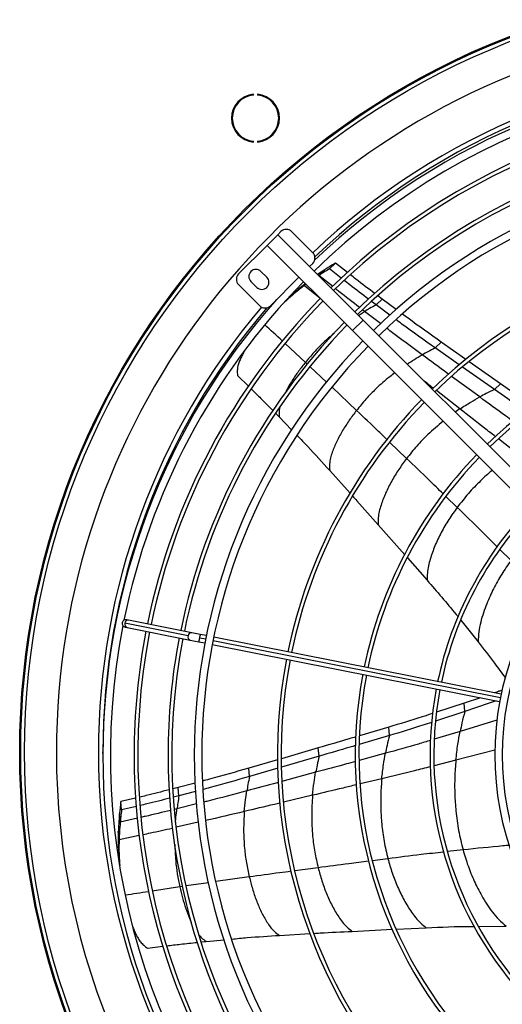
# Model space of a CAD drawing. Units: millimetres. Extents: x 5 to 414, y 3 to 291.
# Drawn here: x 124 to 137, y 229 to 256 of the extents above; entities that cross this region are included whole.
import ezdxf

# ---------------------------------------------------------------- set-up
doc = ezdxf.new("R2010")
doc.units = ezdxf.units.MM

msp = doc.modelspace()

# ---------------------------------------------------------------- linework, layer by layer
at = {"color": 7, "linetype": 'Continuous', "lineweight": 25}
for p, q in [((130.213, 253.705), (130.213, 253.725)), ((130.32, 253.725), (130.32, 253.705)), ((130.213, 252.449), (130.213, 252.469)), ((130.32, 252.469), (130.32, 252.449)), ((130.577, 249.689), (130.86, 249.972)), ((130.86, 249.972), (130.945, 250.057)), ((130.86, 249.972), (133.139, 247.694)), ((131.228, 250.057), (131.794, 249.491)), ((129.814, 248.926), (130.577, 249.689)), ((130.577, 249.689), (132.856, 247.411)), ((131.794, 249.208), (131.709, 249.124)), ((132.237, 249.061), (132.397, 249.215)), ((132.718, 248.964), (132.397, 249.215)), ((130.568, 248.836), (130.412, 248.992)), ((131.426, 248.841), (130.662, 248.077)), ((132.117, 249.038), (131.924, 248.908)), ((131.959, 248.886), (132.117, 249.038)), ((132.556, 248.812), (132.237, 249.061)), ((130.379, 248.077), (129.814, 248.643)), ((130.143, 248.723), (130.299, 248.568)), ((131.617, 248.65), (131.575, 248.619)), ((133.645, 248.253), (133.531, 248.34)), ((131.101, 248.235), (131.082, 248.216)), ((133.485, 248.098), (133.362, 248.192)), ((133.485, 248.098), (133.645, 248.253)), ((133.855, 247.824), (133.485, 248.098)), ((134.023, 247.973), (133.645, 248.253)), ((132.856, 247.411), (133.139, 247.694)), ((133.139, 247.694), (139.062, 241.77)), ((132.856, 247.411), (138.779, 241.487)), ((135.064, 246.948), (135.225, 247.103)), ((135.879, 246.642), (135.225, 247.103)), ((135.706, 246.495), (135.064, 246.948)), ((136.645, 245.836), (135.79, 246.436)), ((136.806, 245.991), (135.966, 246.58)), ((129.783, 246.216), (130.078, 245.926)), ((136.645, 245.836), (136.806, 245.991)), ((130.8, 245.208), (130.901, 245.106)), ((130.901, 245.106), (131.229, 244.764)), ((132.246, 243.678), (132.791, 243.071)), ((133.541, 242.225), (134.248, 241.427)), ((134.319, 241.346), (134.847, 240.743)), ((128.465, 239.261), (126.779, 239.597)), ((126.879, 239.679), (126.828, 239.689)), ((128.565, 239.343), (126.879, 239.679)), ((135.744, 239.677), (136.207, 239.101)), ((126.789, 239.493), (126.84, 239.483)), ((126.84, 239.483), (128.526, 239.147)), ((128.792, 239.298), (128.565, 239.343)), ((128.526, 239.147), (128.753, 239.102)), ((128.753, 239.102), (128.917, 239.07)), ((128.956, 239.266), (128.792, 239.298)), ((136.822, 237.701), (129.152, 239.227)), ((129.113, 239.031), (136.783, 237.505)), ((136.268, 237.607), (135.834, 237.459)), ((135.852, 237.234), (135.075, 236.981)), ((135.834, 237.459), (135.098, 237.219)), ((135.852, 237.234), (135.834, 237.459)), ((133.823, 236.821), (133.046, 236.591)), ((133.843, 236.597), (133.823, 236.821)), ((133.843, 236.597), (133.035, 236.358)), ((131.942, 236.267), (130.957, 235.978)), ((131.962, 236.044), (131.942, 236.267)), ((126.192, 236.117), (126.192, 236.157)), ((130.855, 235.948), (130.086, 235.724)), ((131.962, 236.044), (130.961, 235.75)), ((130.107, 235.502), (130.086, 235.724)), ((130.862, 235.721), (130.107, 235.502)), ((128.202, 235.206), (128.057, 235.17)), ((128.654, 235.327), (128.202, 235.206)), ((128.223, 234.985), (128.202, 235.206)), ((127.067, 234.925), (126.672, 234.83)), ((128.223, 234.985), (128.075, 234.948)), ((128.663, 235.102), (128.223, 234.985)), ((126.693, 234.609), (126.672, 234.83)), ((127.086, 234.703), (126.693, 234.609)), ((126.656, 234.283), (126.636, 234.502)), ((126.625, 233.817), (126.604, 234.033)), ((126.63, 233.207), (126.634, 233.167)), ((134.02, 231.426), (134.822, 231.463)), ((136.215, 231.499), (136.954, 231.502)), ((130.906, 231.259), (131.72, 231.307)), ((132.849, 231.366), (133.91, 231.421)), ((127.386, 230.917), (127.796, 230.966)), ((128.815, 231.084), (128.951, 231.099)), ((128.951, 231.099), (129.427, 231.142))]:
    msp.add_line(p, q, dxfattribs=at)
at = {"color": 8, "linetype": 'Continuous', "lineweight": 25}
for p, q in [((132.325, 248.595), (131.959, 248.886)), ((131.575, 248.619), (131.612, 248.655)), ((131.575, 248.619), (131.98, 248.287)), ((133.013, 247.82), (133.179, 247.923)), ((133.179, 247.923), (133.124, 247.967)), ((133.604, 247.6), (133.179, 247.923)), ((131.599, 246.563), (131.055, 247.065)), ((131.649, 246.517), (131.599, 246.563)), ((132.162, 246.038), (131.723, 246.448)), ((136.253, 245.639), (135.5, 246.189)), ((132.964, 245.28), (132.309, 245.9)), ((135.721, 245.321), (135.093, 245.811)), ((135.721, 245.321), (135.6, 245.232)), ((134.3, 243.996), (133.845, 244.435)), ((137.218, 244.152), (136.751, 244.517)), ((135.651, 242.69), (135.349, 242.983)), ((137.086, 241.271), (136.79, 241.566)), ((128.936, 239.168), (128.768, 239.201)), ((136.802, 237.603), (129.133, 239.129)), ((136.711, 237.004), (135.728, 236.7)), ((135.728, 236.7), (135.038, 236.495)), ((136.653, 236.206), (135.615, 235.937)), ((133.735, 236.122), (133.035, 235.93)), ((135.615, 235.937), (135.033, 235.789)), ((131.872, 235.614), (130.971, 235.37)), ((133.637, 235.442), (133.057, 235.303)), ((131.789, 235.001), (131.015, 234.816)), ((128.169, 234.637), (128.103, 234.621)), ((128.693, 234.768), (128.169, 234.637)), ((127.113, 234.387), (126.656, 234.283)), ((128.737, 234.279), (128.148, 234.145)), ((126.625, 233.817), (127.162, 233.931)), ((133.802, 233.306), (133.387, 233.252)), ((135.806, 233.543), (135.391, 233.495)), ((131.938, 233.064), (131.313, 232.982)), ((130.101, 232.82), (129.209, 232.694)), ((128.247, 232.553), (127.512, 232.441)), ((128.315, 232.563), (128.247, 232.553)), ((129.01, 232.666), (128.413, 232.578))]:
    msp.add_line(p, q, dxfattribs=at)
at = {"color": 7, "linetype": 'Continuous', "lineweight": 25}
for radius in [20.5, 20.473, 20.369]:
    msp.add_circle((144.472, 236.157), radius, dxfattribs=at)
for centre, radius, start, end in [((144.472, 236.157), 19.52, 318.9129, 180), ((144.472, 236.077), 18.28, 48.2743, 133.6922), ((144.472, 236.157), 18.28, 49.2034, 133.6689), ((144.472, 236.077), 18.08, 78.9768, 134.3662), ((130.266, 253.087), 0.64, 94.7802, 265.2198), ((130.266, 253.087), 0.62, 94.9342, 265.0658), ((130.266, 253.087), 0.64, 274.7802, 85.2198), ((130.266, 253.087), 0.62, 274.9342, 85.0658), ((144.472, 236.077), 17.447, 79.0784, 134.3432), ((144.472, 236.077), 17.347, 79.0803, 134.3394), ((144.472, 236.077), 16.541, 79.0964, 134.3072), ((144.472, 236.077), 16.441, 79.0985, 134.303), ((144.472, 236.077), 15.84, 45.7235, 134.2765), ((144.472, 236.077), 15.64, 45.7327, 134.2673), ((131.087, 249.916), 0.2, 45, 135), ((144.472, 236.077), 13.622, 79.1706, 134.1587), ((144.472, 236.077), 13.522, 79.1737, 134.1525), ((131.652, 249.35), 0.2, 315, 45), ((129.955, 248.784), 0.2, 135, 225), ((130.278, 248.858), 0.19, 45, 225), ((130.433, 248.702), 0.19, 225, 45), ((144.472, 236.077), 18.08, 135.6338, 168.5232), ((144.472, 236.077), 17.447, 135.6489, 168.4216), ((144.472, 236.077), 18.28, 138.2766, 180), ((144.472, 236.157), 18.28, 139.5224, 180), ((144.472, 236.077), 17.347, 135.6606, 168.4197), ((130.521, 248.218), 0.2, 225, 315), ((144.472, 236.077), 16.541, 135.6928, 168.4036), ((144.472, 236.077), 16.441, 135.697, 168.4015), ((144.472, 236.077), 11.545, 79.2463, 134.0073), ((144.472, 236.077), 11.445, 79.2506, 133.9987), ((144.472, 236.077), 15.84, 135.7235, 224.2765), ((144.472, 236.077), 15.64, 135.7327, 224.2673), ((144.472, 236.077), 13.622, 135.8413, 168.3294), ((144.472, 236.077), 13.522, 135.8475, 168.3263), ((144.472, 236.077), 11.545, 135.9927, 168.2537), ((144.472, 236.077), 11.445, 136.0013, 168.2494), ((144.472, 236.077), 9.547, 136.2003, 168.1499), ((144.472, 236.077), 9.447, 136.2131, 168.1435), ((144.472, 236.077), 7.82, 136.4655, 223.5345), ((144.472, 236.077), 7.62, 136.504, 223.496), ((126.808, 239.591), 0.1, 168.75, 258.75), ((126.808, 239.591), 0.1, 78.75, 168.75), ((144.472, 236.077), 18.08, 168.9768, 224.3662), ((144.472, 236.077), 17.447, 169.0784, 180), ((144.472, 236.077), 17.347, 169.0803, 224.3394), ((144.472, 236.077), 16.541, 169.0964, 180), ((144.472, 236.077), 16.441, 169.0985, 224.303), ((144.472, 236.077), 13.622, 169.1706, 224.1587), ((144.472, 236.077), 13.522, 169.1737, 224.1525), ((144.472, 236.077), 11.545, 169.2463, 224.0073), ((144.472, 236.077), 11.445, 169.2506, 223.9987), ((144.472, 236.077), 9.547, 169.3501, 223.7997), ((144.472, 236.077), 9.447, 169.3565, 223.7869), ((144.472, 236.157), 19.52, 180, 227.1256), ((144.472, 236.077), 18.28, 180, 223.6923), ((144.472, 236.077), 17.447, 180, 224.3432), ((144.472, 236.077), 16.541, 180, 224.3072)]:
    msp.add_arc(centre, radius, start, end, dxfattribs=at)
at = {"color": 8, "linetype": 'Continuous', "lineweight": 25}
for centre, radius, start, end in [((144.472, 236.157), 18.4, 49.4185, 133.5568), ((144.472, 236.157), 18.4, 139.7644, 180), ((126.868, 239.571), 0.0925, 163.7754, 252.7102), ((126.871, 239.587), 0.0925, 84.7898, 173.7246), ((128.557, 239.251), 0.0925, 84.7898, 173.7246), ((128.554, 239.236), 0.0925, 163.7754, 252.7102), ((129.235, 239.083), 0.482, 165.7866, 177.7052), ((129.245, 239.132), 0.482, 159.7948, 171.7134), ((144.472, 236.157), 18.4, 180, 223.6627)]:
    msp.add_arc(centre, radius, start, end, dxfattribs=at)
at = {"color": 7, "linetype": 'Continuous', "lineweight": 25}
for points, knots in [([(132.397, 249.215), (132.344, 249.182), (132.25, 249.125), (132.158, 249.065), (132.117, 249.038)], [0, 0, 0, 0, 0.559988, 1, 1, 1, 1]), ([(132.237, 249.061), (132.185, 249.029), (132.091, 248.972), (132, 248.912), (131.959, 248.886)], [0, 0, 0, 0, 0.559994, 1, 1, 1, 1]), ([(133.45, 248.402), (133.281, 248.53), (133.063, 248.695), (132.847, 248.863), (132.799, 248.901)], [0, 0, 0, 0, 0.775794, 1, 1, 1, 1]), ([(131.575, 248.619), (131.465, 248.535), (131.282, 248.394), (131.111, 248.236), (131.042, 248.172)], [0, 0, 0, 0, 0.600453, 1, 1, 1, 1]), ([(131.601, 248.666), (131.535, 248.615), (131.362, 248.48), (131.2, 248.328), (131.101, 248.234)], [0, 0, 0, 0, 0.3821168, 1, 1, 1, 1]), ([(133.283, 248.253), (133.116, 248.379), (132.898, 248.544), (132.683, 248.713), (132.632, 248.753)], [0, 0, 0, 0, 0.764827, 1, 1, 1, 1]), ([(133.485, 248.098), (133.427, 248.067), (133.324, 248.01), (133.223, 247.95), (133.179, 247.923)], [0, 0, 0, 0, 0.560123, 1, 1, 1, 1]), ([(135.225, 247.103), (134.928, 247.314), (134.58, 247.561), (134.236, 247.815), (134.186, 247.853)], [0, 0, 0, 0, 0.853581, 1, 1, 1, 1]), ([(135.064, 246.948), (134.767, 247.159), (134.416, 247.408), (134.068, 247.666), (134.014, 247.706)], [0, 0, 0, 0, 0.844461, 1, 1, 1, 1]), ([(129.985, 246.892), (129.985, 246.892), (129.965, 246.859), (129.929, 246.791), (129.876, 246.688), (129.828, 246.582), (129.791, 246.469), (129.776, 246.345), (129.781, 246.259), (129.783, 246.216)], [0, 0, 0, 0, 0.001513, 0.167962, 0.334422, 0.500877, 0.667297, 0.833425, 1, 1, 1, 1]), ([(135.064, 246.948), (134.998, 246.915), (134.881, 246.857), (134.767, 246.793), (134.717, 246.765)], [0, 0, 0, 0, 0.560258, 1, 1, 1, 1]), ([(137.66, 245.391), (137.611, 245.425), (137.326, 245.624), (137.042, 245.825), (136.806, 245.991)], [0, 0, 0, 0, 0.172714, 1, 1, 1, 1]), ([(130.149, 245.856), (130.237, 245.77), (130.432, 245.579), (130.624, 245.385), (130.73, 245.278)], [0, 0, 0, 0, 0.44962, 1, 1, 1, 1]), ([(136.645, 245.836), (136.57, 245.8), (136.438, 245.738), (136.309, 245.669), (136.253, 245.639)], [0, 0, 0, 0, 0.560354, 1, 1, 1, 1]), ([(137.47, 245.256), (137.43, 245.283), (137.155, 245.476), (136.88, 245.67), (136.645, 245.836)], [0, 0, 0, 0, 0.144901, 1, 1, 1, 1]), ([(135.721, 245.321), (135.819, 245.383), (135.992, 245.495), (136.173, 245.595), (136.253, 245.639)], [0, 0, 0, 0, 0.559325, 1, 1, 1, 1]), ([(132.964, 245.28), (132.898, 245.194), (132.766, 245.022), (132.589, 244.745), (132.459, 244.505), (132.371, 244.309), (132.313, 244.163), (132.265, 244.012), (132.238, 243.85), (132.243, 243.735), (132.246, 243.678)], [0, 0, 0, 0, 0.190246, 0.378967, 0.565935, 0.653441, 0.740521, 0.827268, 0.913798, 1, 1, 1, 1]), ([(131.374, 244.612), (131.47, 244.513), (131.765, 244.206), (132.052, 243.891), (132.246, 243.678)], [0, 0, 0, 0, 0.324481, 1, 1, 1, 1]), ([(134.3, 243.996), (134.229, 243.9), (134.087, 243.708), (133.899, 243.398), (133.764, 243.131), (133.673, 242.913), (133.615, 242.751), (133.567, 242.585), (133.538, 242.41), (133.54, 242.287), (133.541, 242.225)], [0, 0, 0, 0, 0.191848, 0.381574, 0.568847, 0.65622, 0.742971, 0.829185, 0.914952, 1, 1, 1, 1]), ([(132.857, 242.997), (132.896, 242.953), (133.126, 242.698), (133.353, 242.44), (133.541, 242.225)], [0, 0, 0, 0, 0.1692436, 1, 1, 1, 1]), ([(135.651, 242.69), (135.574, 242.583), (135.421, 242.37), (135.222, 242.027), (135.08, 241.731), (134.987, 241.49), (134.927, 241.312), (134.879, 241.13), (134.849, 240.941), (134.848, 240.809), (134.847, 240.743)], [0, 0, 0, 0, 0.1931915, 0.3837766, 0.5713361, 0.6586142, 0.7451022, 0.8308596, 0.9159372, 1, 1, 1, 1]), ([(137.086, 241.271), (137.002, 241.15), (136.834, 240.911), (136.617, 240.524), (136.458, 240.177), (136.348, 239.874), (136.274, 239.625), (136.22, 239.369), (136.212, 239.19), (136.207, 239.101)], [0, 0, 0, 0, 0.194383, 0.385768, 0.573645, 0.682526, 0.789924, 0.895888, 1, 1, 1, 1]), ([(134.847, 240.743), (135.109, 240.442), (135.388, 240.121), (135.654, 239.79), (135.671, 239.768)], [0, 0, 0, 0, 0.93605, 1, 1, 1, 1]), ([(136.207, 239.101), (136.355, 238.91), (136.6, 238.592), (136.838, 238.271), (136.932, 238.143)], [0, 0, 0, 0, 0.603164, 1, 1, 1, 1]), ([(136.853, 237.807), (136.823, 237.797), (136.754, 237.774), (136.685, 237.75), (136.644, 237.736)], [0, 0, 0, 0, 0.4179703, 1, 1, 1, 1]), ([(136.693, 237.523), (136.691, 237.522), (136.41, 237.429), (136.13, 237.331), (135.852, 237.234)], [0, 0, 0, 0, 0.005339, 1, 1, 1, 1]), ([(135.852, 237.234), (135.826, 237.135), (135.78, 236.958), (135.744, 236.779), (135.728, 236.7)], [0, 0, 0, 0, 0.560468, 1, 1, 1, 1]), ([(134.996, 237.186), (134.902, 237.155), (134.514, 237.028), (134.121, 236.91), (133.823, 236.821)], [0, 0, 0, 0, 0.243737, 1, 1, 1, 1]), ([(134.968, 236.947), (134.889, 236.921), (134.517, 236.799), (134.14, 236.686), (133.843, 236.597)], [0, 0, 0, 0, 0.211777, 1, 1, 1, 1]), ([(132.944, 236.561), (132.886, 236.543), (132.553, 236.445), (132.219, 236.347), (131.942, 236.267)], [0, 0, 0, 0, 0.173612, 1, 1, 1, 1]), ([(133.843, 236.597), (133.82, 236.509), (133.78, 236.351), (133.749, 236.192), (133.735, 236.122)], [0, 0, 0, 0, 0.560435, 1, 1, 1, 1]), ([(135.615, 235.937), (135.631, 236.08), (135.659, 236.335), (135.707, 236.588), (135.728, 236.7)], [0, 0, 0, 0, 0.559096, 1, 1, 1, 1]), ([(132.933, 236.328), (132.885, 236.314), (132.563, 236.218), (132.239, 236.124), (131.962, 236.044)], [0, 0, 0, 0, 0.146842, 1, 1, 1, 1]), ([(131.962, 236.044), (131.944, 235.964), (131.91, 235.821), (131.884, 235.678), (131.872, 235.614)], [0, 0, 0, 0, 0.560354, 1, 1, 1, 1]), ([(133.637, 235.442), (133.651, 235.57), (133.676, 235.797), (133.717, 236.022), (133.735, 236.122)], [0, 0, 0, 0, 0.559176, 1, 1, 1, 1]), ([(135.615, 235.937), (135.603, 235.786), (135.58, 235.485), (135.581, 235.033), (135.611, 234.557), (135.678, 234.059), (135.764, 233.714), (135.806, 233.543)], [0, 0, 0, 0, 0.189741, 0.378326, 0.565553, 0.784126, 1, 1, 1, 1]), ([(130.086, 235.724), (129.736, 235.624), (129.327, 235.506), (128.913, 235.396), (128.853, 235.38)], [0, 0, 0, 0, 0.853608, 1, 1, 1, 1]), ([(130.107, 235.502), (129.757, 235.401), (129.343, 235.282), (128.925, 235.171), (128.86, 235.154)], [0, 0, 0, 0, 0.844416, 1, 1, 1, 1]), ([(130.107, 235.502), (130.092, 235.43), (130.065, 235.302), (130.043, 235.173), (130.034, 235.116)], [0, 0, 0, 0, 0.560258, 1, 1, 1, 1]), ([(131.789, 235.001), (131.801, 235.116), (131.822, 235.321), (131.857, 235.525), (131.872, 235.614)], [0, 0, 0, 0, 0.559325, 1, 1, 1, 1]), ([(133.637, 235.442), (133.626, 235.308), (133.606, 235.04), (133.606, 234.637), (133.632, 234.213), (133.69, 233.768), (133.764, 233.459), (133.802, 233.306)], [0, 0, 0, 0, 0.189406, 0.377771, 0.564925, 0.78365, 1, 1, 1, 1]), ([(127.958, 235.145), (127.755, 235.093), (127.492, 235.027), (127.228, 234.963), (127.169, 234.949)], [0, 0, 0, 0, 0.775073, 1, 1, 1, 1]), ([(127.976, 234.923), (127.774, 234.871), (127.51, 234.805), (127.245, 234.741), (127.183, 234.727)], [0, 0, 0, 0, 0.768102, 1, 1, 1, 1]), ([(128.223, 234.985), (128.212, 234.92), (128.192, 234.804), (128.176, 234.688), (128.169, 234.637)], [0, 0, 0, 0, 0.5601233, 1, 1, 1, 1]), ([(129.967, 234.566), (129.976, 234.669), (129.993, 234.853), (130.021, 235.036), (130.034, 235.116)], [0, 0, 0, 0, 0.559505, 1, 1, 1, 1]), ([(131.789, 235.001), (131.778, 234.819), (131.756, 234.456), (131.782, 233.949), (131.84, 233.484), (131.906, 233.204), (131.938, 233.064)], [0, 0, 0, 0, 0.283047, 0.564016, 0.782981, 1, 1, 1, 1]), ([(126.672, 234.83), (126.664, 234.769), (126.65, 234.66), (126.64, 234.55), (126.636, 234.502)], [0, 0, 0, 0, 0.559988, 1, 1, 1, 1]), ([(126.693, 234.609), (126.685, 234.549), (126.671, 234.44), (126.661, 234.331), (126.656, 234.283)], [0, 0, 0, 0, 0.559994, 1, 1, 1, 1]), ([(126.636, 234.502), (126.628, 234.415), (126.614, 234.259), (126.607, 234.102), (126.604, 234.033)], [0, 0, 0, 0, 0.560007, 1, 1, 1, 1]), ([(129.967, 234.566), (129.958, 234.402), (129.941, 234.076), (129.965, 233.62), (130.016, 233.2), (130.073, 232.946), (130.101, 232.82)], [0, 0, 0, 0, 0.2822192, 0.5629209, 0.7821669, 1, 1, 1, 1]), ([(126.656, 234.283), (126.649, 234.196), (126.635, 234.041), (126.628, 233.885), (126.625, 233.817)], [0, 0, 0, 0, 0.560012, 1, 1, 1, 1]), ([(126.604, 234.033), (126.602, 233.894), (126.598, 233.619), (126.62, 233.342), (126.63, 233.205)], [0, 0, 0, 0, 0.507275, 1, 1, 1, 1]), ([(126.625, 233.817), (126.622, 233.678), (126.618, 233.445), (126.636, 233.21), (126.643, 233.115)], [0, 0, 0, 0, 0.5952336, 1, 1, 1, 1]), ([(133.802, 233.306), (133.837, 233.178), (133.909, 232.926), (134.053, 232.556), (134.196, 232.261), (134.326, 232.038), (134.428, 231.88), (134.541, 231.729), (134.669, 231.587), (134.771, 231.504), (134.822, 231.463)], [0, 0, 0, 0, 0.193191, 0.383777, 0.571336, 0.658614, 0.745102, 0.83086, 0.915937, 1, 1, 1, 1]), ([(135.806, 233.543), (135.848, 233.401), (135.93, 233.12), (136.097, 232.71), (136.27, 232.369), (136.438, 232.094), (136.587, 231.881), (136.753, 231.679), (136.888, 231.561), (136.954, 231.502)], [0, 0, 0, 0, 0.1943829, 0.3857678, 0.5736452, 0.6825258, 0.7899241, 0.8958878, 1, 1, 1, 1]), ([(131.938, 233.064), (131.969, 232.948), (132.031, 232.717), (132.156, 232.377), (132.28, 232.105), (132.394, 231.898), (132.484, 231.752), (132.585, 231.611), (132.704, 231.479), (132.801, 231.404), (132.849, 231.366)], [0, 0, 0, 0, 0.191848, 0.381574, 0.568847, 0.65622, 0.742971, 0.829185, 0.914952, 1, 1, 1, 1]), ([(130.101, 232.82), (130.128, 232.714), (130.18, 232.504), (130.286, 232.193), (130.392, 231.942), (130.491, 231.751), (130.569, 231.614), (130.658, 231.483), (130.767, 231.361), (130.86, 231.293), (130.906, 231.259)], [0, 0, 0, 0, 0.190246, 0.378967, 0.565935, 0.653441, 0.740521, 0.827268, 0.913798, 1, 1, 1, 1]), ([(126.98, 231.51), (126.981, 231.505), (126.995, 231.464), (127.028, 231.389), (127.075, 231.284), (127.128, 231.18), (127.193, 231.081), (127.281, 230.992), (127.351, 230.942), (127.386, 230.917)], [0, 0, 0, 0, 0.021434, 0.184562, 0.347701, 0.510835, 0.673935, 0.836748, 1, 1, 1, 1]), ([(134.822, 231.463), (135.221, 231.48), (135.648, 231.498), (136.074, 231.499), (136.102, 231.499)], [0, 0, 0, 0, 0.933217, 1, 1, 1, 1]), ([(129.632, 231.16), (129.77, 231.173), (130.194, 231.213), (130.619, 231.241), (130.906, 231.259)], [0, 0, 0, 0, 0.32449, 1, 1, 1, 1]), ([(131.821, 231.312), (131.879, 231.316), (132.222, 231.336), (132.564, 231.353), (132.849, 231.366)], [0, 0, 0, 0, 0.168212, 1, 1, 1, 1]), ([(127.898, 230.979), (128.019, 230.994), (128.291, 231.027), (128.562, 231.056), (128.713, 231.072)], [0, 0, 0, 0, 0.446965, 1, 1, 1, 1])]:
    msp.add_open_spline(points, degree=3, knots=knots, dxfattribs=at)
at = {"color": 8, "linetype": 'Continuous', "lineweight": 25}
for points, knots in [([(133.042, 248.031), (132.859, 248.173), (132.646, 248.339), (132.434, 248.508), (132.404, 248.532)], [0, 0, 0, 0, 0.8574768, 1, 1, 1, 1]), ([(130.981, 247.134), (130.98, 247.135), (130.825, 247.278), (130.669, 247.42), (130.515, 247.562)], [0, 0, 0, 0, 0.007101, 1, 1, 1, 1]), ([(132.365, 247.345), (132.267, 247.26), (132.081, 247.099), (131.825, 246.837), (131.674, 246.655), (131.599, 246.563)], [0, 0, 0, 0, 0.358774, 0.679903, 1, 1, 1, 1]), ([(134.717, 246.765), (134.428, 246.978), (134.111, 247.212), (133.798, 247.452), (133.77, 247.473)], [0, 0, 0, 0, 0.910677, 1, 1, 1, 1]), ([(134.314, 246.518), (134.378, 246.56), (134.51, 246.647), (134.646, 246.725), (134.717, 246.765)], [0, 0, 0, 0, 0.482965, 1, 1, 1, 1]), ([(135.418, 246.25), (135.41, 246.256), (135.176, 246.427), (134.942, 246.599), (134.717, 246.765)], [0, 0, 0, 0, 0.036708, 1, 1, 1, 1]), ([(131.599, 246.563), (131.537, 246.486), (131.413, 246.33), (131.243, 246.081), (131.124, 245.884), (131.066, 245.766), (131.054, 245.74)], [0, 0, 0, 0, 0.306152, 0.611074, 0.91459, 1, 1, 1, 1]), ([(133.985, 246.281), (133.94, 246.249), (133.763, 246.12), (133.505, 245.885), (133.208, 245.584), (133.045, 245.381), (132.964, 245.28)], [0, 0, 0, 0, 0.118565, 0.463266, 0.732501, 1, 1, 1, 1]), ([(135.015, 245.872), (134.975, 245.903), (134.892, 245.968), (134.808, 246.034), (134.765, 246.067)], [0, 0, 0, 0, 0.482089, 1, 1, 1, 1]), ([(137.142, 244.987), (137.074, 245.037), (136.777, 245.253), (136.481, 245.471), (136.253, 245.639)], [0, 0, 0, 0, 0.228979, 1, 1, 1, 1]), ([(130.915, 245.37), (130.907, 245.335), (130.89, 245.252), (130.897, 245.16), (130.901, 245.106)], [0, 0, 0, 0, 0.408303, 1, 1, 1, 1]), ([(133.776, 244.501), (133.702, 244.573), (133.432, 244.833), (133.161, 245.092), (132.964, 245.28)], [0, 0, 0, 0, 0.275089, 1, 1, 1, 1]), ([(136.671, 244.579), (136.574, 244.654), (136.257, 244.901), (135.941, 245.149), (135.721, 245.321)], [0, 0, 0, 0, 0.3059683, 1, 1, 1, 1]), ([(135.274, 244.993), (135.137, 244.877), (134.891, 244.67), (134.568, 244.335), (134.389, 244.109), (134.3, 243.996)], [0, 0, 0, 0, 0.388508, 0.695619, 1, 1, 1, 1]), ([(135.277, 243.053), (135.15, 243.176), (134.824, 243.491), (134.499, 243.805), (134.3, 243.996)], [0, 0, 0, 0, 0.3908, 1, 1, 1, 1]), ([(136.586, 243.681), (136.581, 243.677), (136.472, 243.591), (136.256, 243.387), (135.942, 243.067), (135.748, 242.815), (135.651, 242.69)], [0, 0, 0, 0, 0.0130715, 0.3099205, 0.6568442, 1, 1, 1, 1]), ([(136.716, 241.641), (136.573, 241.783), (136.221, 242.136), (135.864, 242.483), (135.651, 242.69)], [0, 0, 0, 0, 0.404157, 1, 1, 1, 1]), ([(134.94, 236.466), (134.832, 236.434), (134.433, 236.314), (134.029, 236.203), (133.735, 236.122)], [0, 0, 0, 0, 0.269986, 1, 1, 1, 1]), ([(132.934, 235.902), (132.853, 235.88), (132.5, 235.784), (132.146, 235.688), (131.872, 235.614)], [0, 0, 0, 0, 0.2274, 1, 1, 1, 1]), ([(134.937, 235.764), (134.795, 235.728), (134.363, 235.618), (133.929, 235.513), (133.637, 235.442)], [0, 0, 0, 0, 0.328292, 1, 1, 1, 1]), ([(130.874, 235.343), (130.864, 235.34), (130.584, 235.264), (130.304, 235.189), (130.034, 235.116)], [0, 0, 0, 0, 0.036576, 1, 1, 1, 1]), ([(132.955, 235.279), (132.838, 235.251), (132.45, 235.157), (132.061, 235.065), (131.789, 235.001)], [0, 0, 0, 0, 0.302505, 1, 1, 1, 1]), ([(130.034, 235.116), (129.687, 235.024), (129.307, 234.922), (128.924, 234.826), (128.89, 234.817)], [0, 0, 0, 0, 0.910664, 1, 1, 1, 1]), ([(128.004, 234.597), (127.778, 234.543), (127.512, 234.479), (127.245, 234.418), (127.206, 234.409)], [0, 0, 0, 0, 0.853907, 1, 1, 1, 1]), ([(128.132, 234.272), (128.135, 234.321), (128.144, 234.443), (128.16, 234.564), (128.169, 234.637)], [0, 0, 0, 0, 0.399601, 1, 1, 1, 1]), ([(130.918, 234.793), (130.869, 234.781), (130.552, 234.705), (130.234, 234.629), (129.967, 234.566)], [0, 0, 0, 0, 0.156553, 1, 1, 1, 1]), ([(129.967, 234.566), (129.623, 234.484), (129.279, 234.402), (128.934, 234.324), (128.933, 234.324)], [0, 0, 0, 0, 0.99813, 1, 1, 1, 1]), ([(127.263, 233.952), (127.33, 233.967), (127.592, 234.022), (127.853, 234.08), (128.048, 234.123)], [0, 0, 0, 0, 0.255448, 1, 1, 1, 1]), ([(128.112, 233.687), (128.117, 233.541), (128.127, 233.28), (128.174, 232.901), (128.223, 232.669), (128.247, 232.553)], [0, 0, 0, 0, 0.385756, 0.6933726, 1, 1, 1, 1]), ([(137.04, 233.663), (136.984, 233.658), (136.573, 233.621), (136.161, 233.579), (135.806, 233.543)], [0, 0, 0, 0, 0.135959, 1, 1, 1, 1]), ([(135.291, 233.484), (135.089, 233.461), (134.592, 233.405), (134.096, 233.343), (133.802, 233.306)], [0, 0, 0, 0, 0.405961, 1, 1, 1, 1]), ([(133.289, 233.239), (133.112, 233.217), (132.662, 233.159), (132.212, 233.1), (131.938, 233.064)], [0, 0, 0, 0, 0.392681, 1, 1, 1, 1]), ([(131.217, 232.969), (131.114, 232.956), (130.742, 232.907), (130.371, 232.857), (130.101, 232.82)], [0, 0, 0, 0, 0.275069, 1, 1, 1, 1]), ([(128.247, 232.553), (128.269, 232.456), (128.313, 232.262), (128.402, 231.975), (128.483, 231.757), (128.539, 231.637), (128.552, 231.61)], [0, 0, 0, 0, 0.305156, 0.609085, 0.911614, 1, 1, 1, 1]), ([(127.417, 232.426), (127.415, 232.426), (127.206, 232.394), (126.996, 232.361), (126.788, 232.328)], [0, 0, 0, 0, 0.008417, 1, 1, 1, 1]), ([(128.752, 231.275), (128.775, 231.248), (128.83, 231.182), (128.906, 231.129), (128.951, 231.099)], [0, 0, 0, 0, 0.4135136, 1, 1, 1, 1])]:
    msp.add_open_spline(points, degree=3, knots=knots, dxfattribs=at)

doc.saveas('drawing.dxf')
